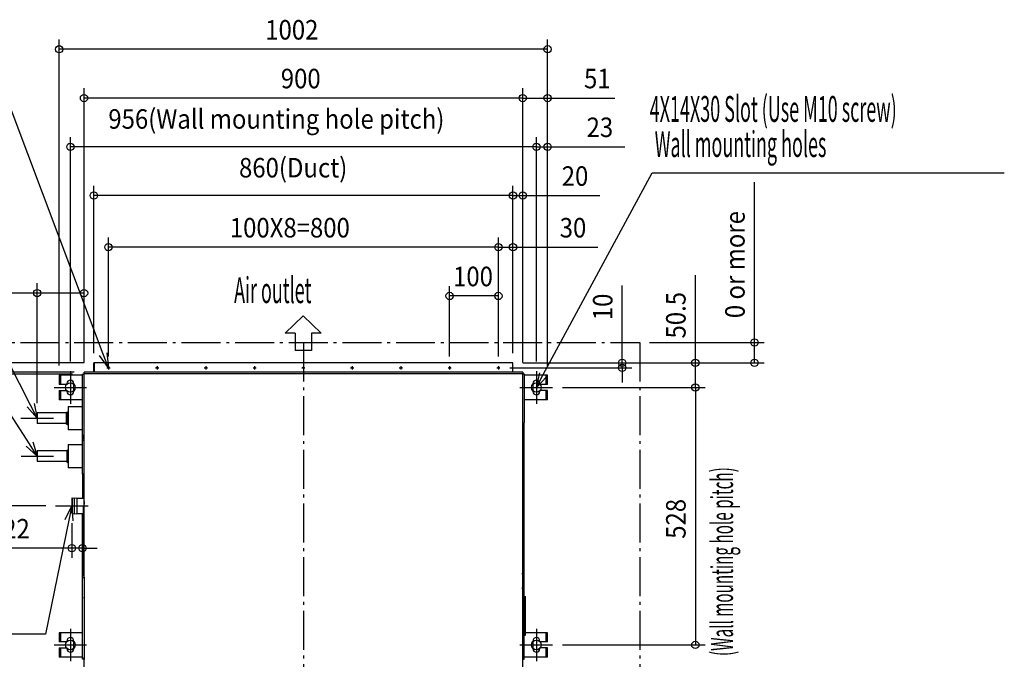
# Model space of a CAD drawing. Extents: x -1652 to 1450, y -706 to 1719.
# Drawn here: x -582 to 1438, y 105 to 1417 of the extents above; entities that cross this region are included whole.
import ezdxf

# ---------------------------------------------------------------- set-up
doc = ezdxf.new("R2010")
doc.units = 0
doc.header["$LTSCALE"] = 20
doc.header["$MEASUREMENT"] = 0
doc.linetypes.add('DASHDOT', pattern=[5.5, 4, -0.6, 0.3, -0.6])
for name, color, linetype in [('BASIS', 6, 'DASHDOT'), ('DETAIL', 5, 'CONTINUOUS'), ('FIX', 11, 'CONTINUOUS'), ('NOTE', 4, 'CONTINUOUS'), ('OUTLINE', 3, 'CONTINUOUS'), ('SERVICESPACE', 2, 'DASHDOT'), ('SIZE', 30, 'CONTINUOUS')]:
    doc.layers.add(name, color=color, linetype=linetype)
doc.styles.add('kaigai_standard_1', font='MONOTXT.shx', dxfattribs={"width": 0.51, "height": 53, "bigfont": 'BIGFONT.shx'})
doc.styles.get("Standard").update_dxf_attribs({"font": 'SIMPLEX', "width": 0.9, "bigfont": 'BIGFONT'})

msp = doc.modelspace()

# ---------------------------------------------------------------- linework, layer by layer
at = {"layer": 'BASIS'}
msp.add_line((0, 754.7), (0, -79), dxfattribs=at)
at = {"layer": 'DETAIL'}
for p, q in [((-37.4, 773.8), (-0.3, 809.6)), ((36.7, 773.8), (-0.3, 809.6)), ((-17.1, 773.8), (-37.4, 773.8)), ((-17.1, 773.8), (-17.1, 738.1)), ((16.5, 773.8), (16.5, 738.1)), ((36.7, 773.8), (16.5, 773.8)), ((16.5, 738.1), (-17.1, 738.1)), ((-430, 693.7), (-430, 713)), ((430, 713), (-430, 713)), ((-429.4, 712.9), (-429.4, 693.7)), ((-426, 712.9), (-429.4, 712.9)), ((426, 712.9), (-426, 712.9)), ((-419, 712.9), (-419, 713.1)), ((419, 713.1), (419, 712.9)), ((429.4, 712.9), (426, 712.9)), ((429.4, 693.7), (429.4, 713)), ((430, 693.7), (430, 713)), ((-453.6, 687.5), (-501, 687.5)), ((-501, 687.5), (-501, 668.5)), ((-498.5, 668.5), (-498.5, 687.5)), ((-498.3, 687.5), (-498.3, 668.5)), ((-453.6, 690), (-453.6, 590.7)), ((-453.6, 690), (-450, 690)), ((-450.4, 689.9), (-450.4, 590.7)), ((-450, 689.9), (-450, 693.7)), ((450, 693.7), (-450, 693.7)), ((450, 690.5), (-450, 690.5)), ((450, 693.7), (450, 689.9)), ((453.6, 689.9), (450, 689.9)), ((450.4, 590.7), (450.4, 689.9)), ((453.6, 590.7), (453.6, 689.9)), ((501, 687.5), (453.6, 687.5)), ((498.3, 668.5), (498.3, 687.5)), ((498.5, 668.5), (498.5, 687.5)), ((501, 668.5), (501, 687.5)), ((-498.5, 684.5), (-501, 684.5)), ((-498.5, 671.5), (-501, 671.5)), ((-485, 668.5), (-501, 668.5)), ((-485, 670.5), (-485, 668.5)), ((-471, 654.5), (-471, 670.5)), ((471, 670.5), (471, 654.5)), ((485, 668.5), (485, 670.5)), ((501, 668.5), (485, 668.5)), ((498.5, 684.5), (501, 684.5)), ((501, 671.5), (498.5, 671.5)), ((-501, 656.5), (-485, 656.5)), ((-501, 656.5), (-501, 637.5)), ((-501, 653.5), (-498.5, 653.5)), ((-498.5, 637.5), (-498.5, 656.5)), ((-498.3, 656.5), (-498.3, 637.5)), ((-485, 656.5), (-485, 654.5)), ((485, 654.5), (485, 656.5)), ((501, 656.5), (485, 656.5)), ((498.3, 637.5), (498.3, 656.5)), ((498.5, 637.5), (498.5, 656.5)), ((498.5, 653.5), (501, 653.5)), ((501, 637.5), (501, 656.5)), ((-498.5, 640.5), (-501, 640.5)), ((-453.6, 637.5), (-501, 637.5)), ((501, 637.5), (453.6, 637.5)), ((498.5, 640.5), (501, 640.5)), ((-532.5, 610.7), (-546, 610.7)), ((-546, 610.7), (-546, 588.7)), ((-485.7, 610.7), (-532.5, 610.7)), ((-485.7, 587.6), (-485.7, 611.8)), ((-485.7, 611.8), (-484.2, 611.8)), ((-484.2, 586.7), (-484.2, 612.7)), ((-484.2, 612.7), (-482.2, 612.7)), ((-482.2, 623.7), (-482.2, 575.7)), ((-482.2, 623.7), (-453.6, 623.7)), ((-482.2, 623.7), (-453.6, 623.7)), ((-532.5, 588.7), (-546, 588.7)), ((-485.7, 588.7), (-532.5, 588.7)), ((-485.7, 587.6), (-484.2, 587.6)), ((-484.2, 586.7), (-482.2, 586.7)), ((-453.6, 590.7), (-453.6, 485)), ((-450.6, 590.7), (-450.6, 429.5)), ((-449.8, 274.8), (-449.8, 590.7)), ((449.8, 590.7), (449.8, 281.8)), ((450.6, 590.7), (450.6, 281.8)), ((453, 281.8), (453, 590.7)), ((-453.6, 575.7), (-482.2, 575.7)), ((-482.2, 545.7), (-453.6, 545.7)), ((-482.2, 545.7), (-453.6, 545.7)), ((-482.2, 545.7), (-482.2, 497.7)), ((-450.6, 563.8), (-453.6, 563.8)), ((-450.6, 553.8), (-453.6, 553.8)), ((-452.6, 559.3), (-453.1, 559.3)), ((-453.1, 558.3), (-452.6, 558.3)), ((-452.6, 561), (-452.6, 561)), ((-452.6, 556.5), (-452.6, 556.5)), ((-532.5, 532.7), (-545.8, 532.7)), ((-545.8, 532.7), (-545.8, 510.7)), ((-485.5, 532.7), (-532.5, 532.7)), ((-485.5, 533.8), (-484.2, 533.8)), ((-485.5, 533.8), (-485.5, 509.6)), ((-484.2, 534.7), (-482.2, 534.7)), ((-484.2, 508.7), (-484.2, 534.7)), ((450.6, 534.5), (453, 534.5)), ((-532.5, 510.7), (-545.8, 510.7)), ((-485.5, 510.7), (-532.5, 510.7)), ((-485.5, 509.6), (-484.2, 509.6)), ((-484.2, 508.7), (-482.2, 508.7)), ((-453.6, 497.7), (-482.2, 497.7)), ((-450.6, 485), (-453.6, 485)), ((-453, 485), (-453, 435.2)), ((-450.6, 484), (-453, 484)), ((-453, 452), (-453.1, 452)), ((-453.1, 451), (-453, 451)), ((-475, 435), (-475, 404.4)), ((-474.5, 435.5), (-470, 435.9)), ((-474.5, 435.5), (-474.5, 403.9)), ((-470, 435.4), (-465, 435.9)), ((-470, 435.9), (-470, 403.4)), ((-465, 435.9), (-465, 403.4)), ((-465, 435.4), (-450.6, 435.4)), ((-450.6, 444.3), (-453, 444.3)), ((-450.6, 429.5), (-449.8, 429.5)), ((-449.8, 428.5), (-450, 428.5)), ((-450, 428.5), (-450, 423.5)), ((-450.6, 420.5), (-451.2, 420.5)), ((-451.2, 276.4), (-451.2, 420.5)), ((-450.6, 417.5), (-451.2, 417.5)), ((-450.6, 423.5), (-449.8, 423.5)), ((-450.6, 423.5), (-450.6, 273.4)), ((-450.6, 276.4), (-450.6, 420.5)), ((-474.5, 403.9), (-470, 403.4)), ((-470, 403.9), (-465, 403.4)), ((-465, 403.9), (-451.2, 403.9)), ((-453, 105.5), (-453, 403.7)), ((-451.2, 396.6), (-453, 396.6)), ((-451.2, 373), (-453, 373)), ((-451.2, 285), (-453, 285)), ((-450, 272), (-453, 272)), ((-450.6, 279.4), (-451.2, 279.4)), ((-450.6, 276.4), (-451.2, 276.4)), ((-450.6, 273.4), (-449.8, 273.4)), ((-450, 273.4), (-450, 254.8)), ((-449.8, 272.8), (-449.8, 274.8)), ((449, 281.7), (449, 279.7)), ((449.8, 281.8), (449.8, 281.7)), ((450, 76.1), (450, 281.7)), ((450, 277.5), (450, 280.5)), ((450, 280.5), (453, 280.5)), ((450.6, 281.8), (450.6, 281.7)), ((453, 105.5), (453, 281.8)), ((-450, 254.8), (-450, 105.5)), ((449, 252.6), (449, 249.2)), ((449.6, 247.4), (449.6, 78.3)), ((450, 105.5), (450, 254.8)), ((-453, 232), (-453.1, 232)), ((-453.1, 231), (-453, 231)), ((450, 234.9), (453, 234.9)), ((453, 233.8), (455.4, 233.8)), ((453, 230.8), (455.4, 230.8)), ((455.4, 154.8), (455.4, 233.8)), ((455.4, 227.9), (455.4, 227.9)), ((455.5, 227.9), (455.4, 227.9)), ((455.5, 227.1), (455.4, 227.1)), ((455.4, 226.7), (455.5, 226.7)), ((455.5, 228.1), (455.5, 228.4)), ((455.5, 228.1), (455.5, 228.1)), ((455.5, 226.5), (455.5, 226.5)), ((453, 199.3), (455.4, 199.3)), ((453, 189.3), (455.4, 189.3)), ((455.4, 161.9), (455.4, 161.9)), ((455.5, 161.9), (455.4, 161.9)), ((455.5, 162.1), (455.5, 162.4)), ((455.5, 162.1), (455.5, 162.1)), ((-453, 159.5), (-501, 159.5)), ((-501, 159.5), (-501, 140.5)), ((-498.5, 156.5), (-501, 156.5)), ((-498.5, 143.5), (-501, 143.5)), ((-498.5, 140.5), (-498.5, 159.5)), ((-498.3, 159.5), (-498.3, 140.5)), ((-485, 142.5), (-485, 140.5)), ((-471, 126.5), (-471, 142.5)), ((453, 157.8), (455.4, 157.8)), ((453, 154.8), (455.4, 154.8)), ((455.5, 161.1), (455.4, 161.1)), ((455.4, 160.7), (455.5, 160.7)), ((501, 159.5), (455.4, 159.5)), ((455.5, 160.5), (455.5, 160.5)), ((471, 142.5), (471, 126.5)), ((485, 140.5), (485, 142.5)), ((498.3, 140.5), (498.3, 159.5)), ((498.5, 140.5), (498.5, 159.5)), ((498.5, 156.5), (501, 156.5)), ((501, 143.5), (498.5, 143.5)), ((501, 140.5), (501, 159.5)), ((-485, 140.5), (-501, 140.5)), ((-501, 128.5), (-485, 128.5)), ((-501, 128.5), (-501, 109.5)), ((-501, 125.5), (-498.5, 125.5)), ((-498.5, 109.5), (-498.5, 128.5)), ((-498.3, 128.5), (-498.3, 109.5)), ((-485, 128.5), (-485, 126.5)), ((501, 140.5), (485, 140.5)), ((485, 126.5), (485, 128.5)), ((501, 128.5), (485, 128.5)), ((498.3, 109.5), (498.3, 128.5)), ((498.5, 109.5), (498.5, 128.5)), ((498.5, 125.5), (501, 125.5)), ((501, 109.5), (501, 128.5)), ((-498.5, 112.5), (-501, 112.5)), ((-453, 109.5), (-501, 109.5)), ((-450, 105.5), (-453, 105.5)), ((-450, 76.1), (-450, 105.5)), ((450, 105.5), (453, 105.5)), ((501, 109.5), (453, 109.5)), ((498.5, 112.5), (501, 112.5))]:
    msp.add_line(p, q, dxfattribs=at)
for centre in [(-400, 703), (-300, 703), (-200, 703), (-100, 703), (0, 703), (100, 703), (200, 703), (300, 703), (400, 703)]:
    msp.add_circle(centre, 1.45, dxfattribs=at)
for centre, radius, start, end in [((-478, 670.5), 7, 0, 180), ((478, 670.5), 7, 0, 180), ((-478, 654.5), 7, 180, 0), ((478, 654.5), 7, 180, 0), ((-447.8, 558.8), 5.28, 154.7588, 174.5624), ((-447.8, 558.8), 5.28, 185.4376, 205.2412), ((-447.8, 558.8), 5.3, 121.8908, 154.8792), ((-447.8, 558.8), 4.8, 174.0192, 185.9808), ((-447.8, 558.8), 5.3, 205.1208, 238.1092), ((-447.8, 451.5), 5.28, 170.3053, 174.5624), ((-447.8, 451.5), 5.28, 185.4376, 189.6979), ((-474.5, 435), 0.5, 95.7106, 180), ((-474.5, 404.4), 0.5, 180, 264.2894), ((-447.8, 231.5), 5.28, 170.3053, 174.5624), ((-447.8, 231.5), 5.28, 185.4376, 189.6979), ((445.3, 227.6), 10.2, 4.0489, 7.5071), ((440.5, 227.3), 15, 2.2943, 6.1896), ((445.3, 227), 10.2, 5.3791, 7.5064), ((445.3, 227), 10.2, 2.7849, 5.2796), ((450.6, 227.8), 4.91, 349.1821, 355.9363), ((445.3, 227.6), 10.2, 354.7204, 357.2151), ((440.5, 227.3), 15, 354.5002, 355.9532), ((450.5, 226.8), 4.95, 349.1924, 352.3196), ((450.6, 226.8), 4.9, 352.3245, 352.8271), ((450.6, 226.8), 4.85, 4.0442, 5.8728), ((440.5, 227.3), 15, 356.4497, 357.7057), ((450.6, 226.8), 4.85, 354.6903, 355.9564), ((450.6, 226.8), 4.87, 353.3106, 354.6901), ((450.6, 226.8), 4.89, 352.8271, 353.3111), ((445.3, 161.6), 10.2, 4.0489, 7.5071), ((440.5, 161.3), 15, 2.2943, 6.1896), ((445.3, 161), 10.2, 5.3791, 7.5064), ((445.3, 161), 10.2, 2.7849, 5.2796), ((-478, 142.5), 7, 0, 180), ((450.6, 161.8), 4.91, 349.1821, 355.9363), ((445.3, 161.6), 10.2, 354.7204, 357.2151), ((450.5, 160.8), 4.95, 349.1924, 352.3196), ((450.6, 160.8), 4.9, 352.3245, 352.8271), ((440.5, 161.3), 15, 354.5002, 355.9532), ((450.6, 160.8), 4.85, 4.0442, 5.8728), ((440.5, 161.3), 15, 356.4497, 357.7057), ((450.6, 160.8), 4.85, 354.6903, 355.9564), ((450.6, 160.8), 4.87, 353.3106, 354.6901), ((450.6, 160.8), 4.89, 352.8271, 353.3111), ((478, 142.5), 7, 0, 180), ((-478, 126.5), 7, 180, 0), ((478, 126.5), 7, 180, 0)]:
    msp.add_arc(centre, radius, start, end, dxfattribs=at)
at = {"layer": 'FIX'}
for centre in [(-478, 662.5), (478, 662.5), (-478, 134.5), (478, 134.5)]:
    msp.add_circle(centre, 9.88, dxfattribs=at)
at = {"layer": 'NOTE'}
for p, q in [((-410.6, 731.1), (-663.5, 1402.2)), ((-559.8, 626.4), (-820, 1130.4)), ((492.2, 688.9), (715.5, 1103.1)), ((715.5, 1103.1), (1437.9, 1103.1)), ((-562.1, 546.9), (-800.1, 915.5)), ((-400, 703), (-418.1, 728.2)), ((-400, 703), (-410.6, 731.1)), ((-403.1, 733.9), (-400, 703)), ((478, 662.5), (485.2, 692.7)), ((478, 662.5), (492.2, 688.9)), ((499.3, 685.1), (478, 662.5)), ((-546, 599.7), (-559.8, 626.4)), ((-552.6, 630), (-546, 599.7)), ((-546, 599.7), (-566.9, 622.7)), ((-545.8, 521.7), (-562.1, 546.9)), ((-555.3, 551.3), (-545.8, 521.7)), ((-545.8, 521.7), (-568.8, 542.5)), ((-488.9, 391.9), (-475, 419.7)), ((-475, 419.7), (-481, 390.3)), ((-475, 419.7), (-473.1, 388.7)), ((-481, 390.3), (-528.8, 156.4)), ((-528.8, 156.4), (-937.1, 156.4))]:
    msp.add_line(p, q, dxfattribs=at)
at = {"layer": 'NOTE', "ltscale": 0.125}
for p, q in [((-478, 695.8), (-478, 629.2)), ((-403.3, 703), (-396.7, 703)), ((-400, 706.3), (-400, 699.7)), ((-303.3, 703), (-296.7, 703)), ((-300, 706.3), (-300, 699.7)), ((-203.3, 703), (-196.7, 703)), ((-200, 706.3), (-200, 699.7)), ((-103.3, 703), (-96.7, 703)), ((-100, 706.3), (-100, 699.7)), ((-3.3, 703), (3.3, 703)), ((0, 706.3), (0, 699.7)), ((96.7, 703), (103.3, 703)), ((100, 706.3), (100, 699.7)), ((196.7, 703), (203.3, 703)), ((200, 706.3), (200, 699.7)), ((296.7, 703), (303.3, 703)), ((300, 706.3), (300, 699.7)), ((396.7, 703), (403.3, 703)), ((400, 706.3), (400, 699.7)), ((478, 695.8), (478, 629.2)), ((-511.3, 662.5), (-444.7, 662.5)), ((444.1, 662.5), (511.3, 662.5)), ((-579.3, 599.7), (-512.7, 599.7)), ((-579.1, 521.7), (-512.5, 521.7)), ((-508.3, 419.7), (-441.7, 419.7)), ((-478, 167.8), (-478, 101.2)), ((478, 167.8), (478, 101.2)), ((-511.3, 134.5), (-444.7, 134.5)), ((444.1, 134.5), (511.3, 134.5))]:
    msp.add_line(p, q, dxfattribs=at)
at = {"layer": 'OUTLINE'}
for p, q in [((430, 713), (-430, 713)), ((-430, 693.7), (-430, 713)), ((430, 693.7), (430, 713)), ((-501, 687.5), (-501, 668.5)), ((-453.6, 687.5), (-501, 687.5)), ((-453.6, 690), (-450, 690)), ((-453.6, 690), (-453.6, 687.5)), ((-430, 693.7), (-450, 693.7)), ((-450, 690), (-450, 693.7)), ((450, 693.7), (430, 693.7)), ((450, 693.7), (450, 689.9)), ((453.6, 689.9), (450, 689.9)), ((453.6, 687.5), (453.6, 689.9)), ((501, 687.5), (453.6, 687.5)), ((501, 668.5), (501, 687.5)), ((-485, 668.5), (-501, 668.5)), ((-485, 670.5), (-485, 668.5)), ((-471, 654.5), (-471, 670.5)), ((471, 670.5), (471, 654.5)), ((485, 668.5), (485, 670.5)), ((501, 668.5), (485, 668.5)), ((-501, 656.5), (-501, 637.5)), ((-501, 656.5), (-485, 656.5)), ((-485, 656.5), (-485, 654.5)), ((501, 656.5), (485, 656.5)), ((485, 654.5), (485, 656.5)), ((501, 637.5), (501, 656.5)), ((-453.6, 637.5), (-501, 637.5)), ((-453.6, 637.5), (-453.6, 623.7)), ((501, 637.5), (453.6, 637.5)), ((453.6, 590.7), (453.6, 637.5)), ((-546, 610.7), (-546, 588.7)), ((-532.5, 610.7), (-546, 610.7)), ((-485.7, 610.7), (-532.5, 610.7)), ((-485.7, 611.8), (-484.2, 611.8)), ((-485.7, 610.7), (-485.7, 611.8)), ((-484.2, 612.7), (-482.2, 612.7)), ((-484.2, 611.8), (-484.2, 612.7)), ((-482.2, 623.7), (-453.6, 623.7)), ((-482.2, 623.7), (-453.6, 623.7)), ((-482.2, 623.7), (-482.2, 612.7)), ((-532.5, 588.7), (-546, 588.7)), ((-485.7, 588.7), (-532.5, 588.7)), ((-485.7, 587.6), (-485.7, 588.7)), ((-485.7, 587.6), (-484.2, 587.6)), ((-484.2, 586.7), (-484.2, 587.6)), ((-484.2, 586.7), (-482.2, 586.7)), ((-482.2, 586.7), (-482.2, 575.7)), ((453, 233.8), (453, 590.7)), ((-453.6, 575.7), (-482.2, 575.7)), ((-453.6, 575.7), (-453.6, 545.7)), ((-482.2, 545.7), (-482.2, 534.7)), ((-482.2, 545.7), (-453.6, 545.7)), ((-482.2, 545.7), (-453.6, 545.7)), ((-545.8, 532.7), (-545.8, 510.7)), ((-532.5, 532.7), (-545.8, 532.7)), ((-485.5, 532.7), (-532.5, 532.7)), ((-485.5, 533.8), (-485.5, 532.7)), ((-485.5, 533.8), (-484.2, 533.8)), ((-484.2, 533.8), (-484.2, 534.7)), ((-484.2, 534.7), (-482.2, 534.7)), ((-532.5, 510.7), (-545.8, 510.7)), ((-485.5, 510.7), (-532.5, 510.7)), ((-485.5, 510.7), (-485.5, 509.6)), ((-485.5, 509.6), (-484.2, 509.6)), ((-484.2, 508.7), (-484.2, 509.6)), ((-484.2, 508.7), (-482.2, 508.7)), ((-482.2, 508.7), (-482.2, 497.7)), ((-453.6, 497.7), (-482.2, 497.7)), ((-453.6, 497.7), (-453.6, 485)), ((-453, 485), (-453.6, 485)), ((-453, 485), (-453, 435.4)), ((-475, 435), (-475, 404.4)), ((-474.5, 435.5), (-470, 435.9)), ((-470, 435.4), (-465, 435.9)), ((-470, 435.9), (-470, 435.4)), ((-465, 435.9), (-465, 435.4)), ((-465, 435.4), (-453, 435.4)), ((-474.5, 403.9), (-470, 403.4)), ((-470, 403.9), (-470, 403.4)), ((-470, 403.9), (-465, 403.4)), ((-465, 403.9), (-465, 403.4)), ((-465, 403.9), (-453, 403.9)), ((-453, 159.5), (-453, 403.9)), ((-453, 232), (-453.1, 232)), ((-453.1, 231), (-453, 231)), ((453, 233.8), (455.4, 233.8)), ((455.4, 159.5), (455.4, 233.8)), ((-501, 159.5), (-501, 140.5)), ((-453, 159.5), (-501, 159.5)), ((-485, 142.5), (-485, 140.5)), ((-471, 126.5), (-471, 142.5)), ((501, 159.5), (455.4, 159.5)), ((471, 142.5), (471, 126.5)), ((485, 140.5), (485, 142.5)), ((501, 140.5), (501, 159.5)), ((-485, 140.5), (-501, 140.5)), ((-501, 128.5), (-501, 109.5)), ((-501, 128.5), (-485, 128.5)), ((-485, 128.5), (-485, 126.5)), ((501, 140.5), (485, 140.5)), ((501, 128.5), (485, 128.5)), ((485, 126.5), (485, 128.5)), ((501, 109.5), (501, 128.5)), ((-453, 109.5), (-501, 109.5)), ((-453, 109.5), (-453, 105.5)), ((-450, 105.5), (-453, 105.5)), ((-450, 105.5), (-450, 104.5)), ((451.8, 105.5), (453, 105.5)), ((451.8, 104.5), (451.8, 105.5)), ((501, 109.5), (453, 109.5)), ((453, 105.5), (453, 109.5))]:
    msp.add_line(p, q, dxfattribs=at)
for centre, radius, start, end in [((-478, 670.5), 7, 0, 180), ((478, 670.5), 7, 0, 180), ((-478, 654.5), 7, 180, 0), ((478, 654.5), 7, 180, 0), ((-474.5, 435), 0.5, 95.7106, 180), ((-474.5, 404.4), 0.5, 180, 264.2894), ((-447.8, 231.5), 5.28, 170.3053, 174.5624), ((-447.8, 231.5), 5.28, 185.4376, 189.6979), ((-478, 142.5), 7, 0, 180), ((478, 142.5), 7, 0, 180), ((-478, 126.5), 7, 180, 0), ((478, 126.5), 7, 180, 0)]:
    msp.add_arc(centre, radius, start, end, dxfattribs=at)
at = {"layer": 'SERVICESPACE'}
for p, q in [((-690, 754.7), (690, 754.7)), ((690, 754.7), (690, 0))]:
    msp.add_line(p, q, dxfattribs=at)
at = {"layer": 'SIZE'}
for p, q in [((-501, 707.5), (-501, 1376.2)), ((501, 707.5), (501, 1376.2)), ((501, 1356.2), (-501, 1356.2)), ((-450, 713.7), (-450, 1276.2)), ((450, 713.7), (450, 1276.2)), ((450, 713.7), (450, 1276.2)), ((501, 707.5), (501, 1276.2)), ((450, 1256.2), (-450, 1256.2)), ((450, 1256.2), (501, 1256.2)), ((501, 1256.2), (638.6, 1256.2)), ((-478, 715.8), (-478, 1176.2)), ((478, 715.8), (478, 1176.2)), ((478, 715.8), (478, 1176.2)), ((501, 707.5), (501, 1176.2)), ((478, 1156.2), (-478, 1156.2)), ((478, 1156.2), (448, 1156.2)), ((478, 1156.2), (501, 1156.2)), ((501, 1156.2), (659.3, 1156.2)), ((-430, 733), (-430, 1076.2)), ((430, 733), (430, 1076.2)), ((430, 733), (430, 1076.2)), ((450, 713.7), (450, 1076.2)), ((925.3, 754.7), (925.3, 1083.9)), ((430, 1056.2), (-430, 1056.2)), ((430, 1056.2), (400, 1056.2)), ((430, 1056.2), (450, 1056.2)), ((450, 1056.2), (608.3, 1056.2)), ((-400, 726.3), (-400, 970.2)), ((400, 726.2), (400, 970.2)), ((400, 726.3), (400, 970.2)), ((430, 733), (430, 970.2)), ((400, 950.2), (-400, 950.2)), ((400, 950.2), (370, 950.2)), ((400, 950.2), (430, 950.2)), ((430, 950.2), (604, 950.2)), ((804.1, 713), (804.1, 892.7)), ((-546, 630.5), (-546, 876.2)), ((-450, 713.7), (-450, 876.2)), ((300, 726.3), (300, 870.2)), ((400, 726.3), (400, 870.2)), ((654.1, 713), (654.1, 871.9)), ((-546, 856.2), (-672.6, 856.2)), ((-450, 856.2), (-546, 856.2)), ((400, 850.2), (300, 850.2)), ((710, 754.7), (945.3, 754.7)), ((925.3, 713), (925.3, 754.7)), ((-450, 713), (-1480.7, 713)), ((-450, 713), (-1310.8, 713)), ((450, 713), (674.1, 713)), ((450, 713), (824.1, 713)), ((450, 713), (945.3, 713)), ((654.1, 703), (654.1, 713)), ((804.1, 662.5), (804.1, 713)), ((-473.6, 690), (-1310.8, 690)), ((-473.6, 690), (-1310.8, 690)), ((-470, 693.7), (-1151.6, 693.7)), ((-470, 693.7), (-1045.2, 693.7)), ((-470, 693.7), (-891.6, 693.7)), ((423.3, 703), (674.1, 703)), ((654.1, 703), (654.1, 673)), ((531.3, 662.5), (824.1, 662.5)), ((531.3, 662.5), (824.1, 662.5)), ((804.1, 662.5), (804.1, 134.5)), ((-528.3, 419.7), (-1151.6, 419.7)), ((-475, 384.4), (-475, 312.8)), ((-453, 383.9), (-453, 312.8)), ((-475, 332.8), (-635.8, 332.8)), ((-453, 332.8), (-475, 332.8)), ((-453, 332.8), (-423, 332.8)), ((531.3, 134.5), (824.1, 134.5))]:
    msp.add_line(p, q, dxfattribs=at)
at = {"layer": 'SIZE', "linetype": 'ByBlock', "lineweight": -2}
for centre in [(-501, 1356.2), (501, 1356.2), (-450, 1256.2), (450, 1256.2), (450, 1256.2), (501, 1256.2), (-478, 1156.2), (478, 1156.2), (478, 1156.2), (501, 1156.2), (-430, 1056.2), (430, 1056.2), (430, 1056.2), (450, 1056.2), (-400, 950.2), (400, 950.2), (400, 950.2), (430, 950.2), (-546, 856.2), (-450, 856.2), (300, 850.2), (400, 850.2), (925.3, 754.7), (654.1, 713), (654.1, 703), (804.1, 713), (925.3, 713), (804.1, 662.5), (804.1, 662.5), (-475, 332.8), (-453, 332.8), (804.1, 134.5)]:
    msp.add_circle(centre, 7.5, dxfattribs=at)

# ---------------------------------------------------------------- texts
at = {"layer": 'NOTE', "style": 'kaigai_standard_1', "width": 0.51}
for s, p in [(' 4X14X30 Slot (Use M10 screw)', (702.2, 1207.4)), ('Wall mounting holes', (720.7, 1135.2)), ('Air outlet', (-142.1, 835.6))]:
    msp.add_text(s, height=53, dxfattribs=at).set_placement(p)
at = {"layer": 'SIZE', "width": 0.9}
for s, p in [('1002', (-78.2, 1376.2)), ('900', (-46.3, 1276.2)), ('51', (575.7, 1276.2)), ('956(Wall mounting hole pitch)', (-400.1, 1193.3)), ('23', (581, 1176.2)), ('860(Duct)', (-132, 1093.3)), ('20', (530, 1076.2)), ('100X8=800', (-150.9, 970.2)), ('30', (525.8, 970.2)), ('100', (307.1, 870.2)), ('22', (-615.8, 352.8))]:
    msp.add_text(s, height=40, dxfattribs=at).set_placement(p)
for s, p in [('0 or more', (905.3, 804.7)), ('10', (634.1, 800.5)), ('50.5', (784.1, 763)), ('528', (784.1, 352.2))]:
    msp.add_text(s, height=40, rotation=90, dxfattribs=at).set_placement(p)
at = {"layer": 'SIZE', "style": 'kaigai_standard_1', "width": 0.51}
msp.add_text('(Wall mounting hole pitch)', height=45, rotation=90, dxfattribs=at).set_placement((881.4, 111.7))

doc.saveas('drawing.dxf')
